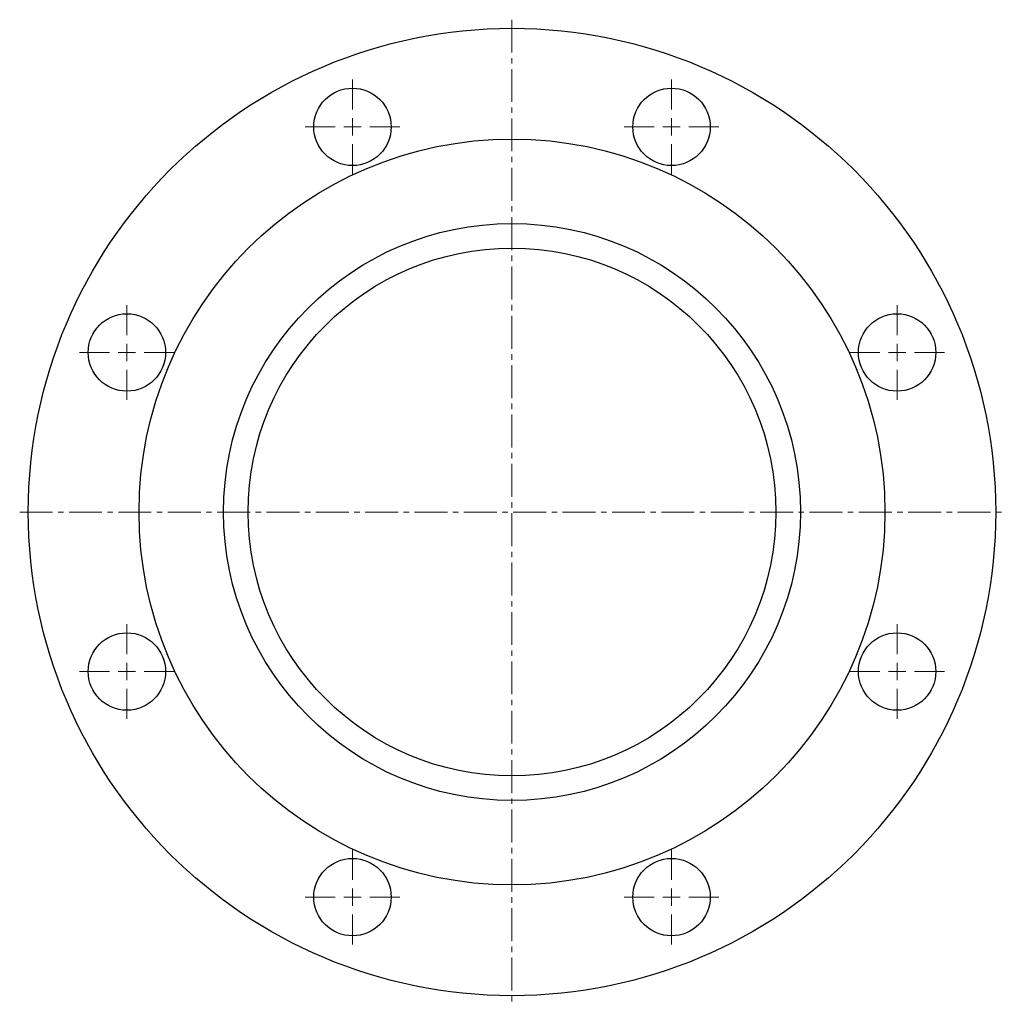
# Model space of a CAD drawing. Units: millimetres. Extents: x 0 to 700, y 0 to 2866.
# Drawn here: x 0 to 285, y 0 to 285 of the extents above; entities that cross this region are included whole.
import ezdxf

# ---------------------------------------------------------------- set-up
doc = ezdxf.new("R2010")
doc.units = ezdxf.units.MM
doc.linetypes.add('CENTER2', pattern=[28.575, 19.05, -3.175, 3.175, -3.175])
doc.layers.get('0').update_dxf_attribs({"lineweight": 20})
doc.layers.add('Center', color=1, linetype='CENTER2', lineweight=9)

# ---------------------------------------------------------------- blocks, each defined once
blk = doc.blocks.new('SW_CENTERMARKSYMBOL_1')
at = {"color": 0, "linetype": 'Continuous', "lineweight": 0}
for p, q in [((0, 1), (0, 2.74)), ((-1, 0), (-2.74, 0)), ((0, 0), (-0.5, 0)), ((0, 0), (0, 0.5)), ((0, 0), (0, -0.5)), ((0, 0), (0.5, 0)), ((1, 0), (2.74, 0)), ((0, -1), (0, -2.74))]:
    blk.add_line(p, q, dxfattribs=at)
blk = doc.blocks.new('SW_CENTERMARKSYMBOL_2')
at = {"color": 0, "linetype": 'Continuous', "lineweight": 0}
for p, q in [((0, 1), (0, 2.74)), ((-1, 0), (-2.74, 0)), ((0, 0), (-0.5, 0)), ((0, 0), (0, 0.5)), ((0, 0), (0, -0.5)), ((0, 0), (0.5, 0)), ((1, 0), (2.74, 0)), ((0, -1), (0, -2.74))]:
    blk.add_line(p, q, dxfattribs=at)
blk = doc.blocks.new('SW_CENTERMARKSYMBOL_3')
at = {"color": 0, "linetype": 'Continuous', "lineweight": 0}
for p, q in [((0, 1), (0, 2.74)), ((-1, 0), (-2.74, 0)), ((0, 0), (-0.5, 0)), ((0, 0), (0, 0.5)), ((0, 0), (0, -0.5)), ((0, 0), (0.5, 0)), ((1, 0), (2.74, 0)), ((0, -1), (0, -2.74))]:
    blk.add_line(p, q, dxfattribs=at)
blk = doc.blocks.new('SW_CENTERMARKSYMBOL_4')
at = {"color": 0, "linetype": 'Continuous', "lineweight": 0}
for p, q in [((0, 1), (0, 2.74)), ((-1, 0), (-2.74, 0)), ((0, 0), (-0.5, 0)), ((0, 0), (0, 0.5)), ((0, 0), (0, -0.5)), ((0, 0), (0.5, 0)), ((1, 0), (2.74, 0)), ((0, -1), (0, -2.74))]:
    blk.add_line(p, q, dxfattribs=at)
blk = doc.blocks.new('SW_CENTERMARKSYMBOL_5')
at = {"color": 0, "linetype": 'Continuous', "lineweight": 0}
for p, q in [((0, 1), (0, 2.74)), ((-1, 0), (-2.74, 0)), ((0, 0), (-0.5, 0)), ((0, 0), (0, 0.5)), ((0, 0), (0, -0.5)), ((0, 0), (0.5, 0)), ((1, 0), (2.74, 0)), ((0, -1), (0, -2.74))]:
    blk.add_line(p, q, dxfattribs=at)
blk = doc.blocks.new('SW_CENTERMARKSYMBOL_6')
at = {"color": 0, "linetype": 'Continuous', "lineweight": 0}
for p, q in [((0, 1), (0, 2.74)), ((-1, 0), (-2.74, 0)), ((0, 0), (-0.5, 0)), ((0, 0), (0, 0.5)), ((0, 0), (0, -0.5)), ((0, 0), (0.5, 0)), ((1, 0), (2.74, 0)), ((0, -1), (0, -2.74))]:
    blk.add_line(p, q, dxfattribs=at)
blk = doc.blocks.new('SW_CENTERMARKSYMBOL_7')
at = {"color": 0, "linetype": 'Continuous', "lineweight": 0}
for p, q in [((0, 1), (0, 2.74)), ((-1, 0), (-2.74, 0)), ((0, 0), (-0.5, 0)), ((0, 0), (0, 0.5)), ((0, 0), (0, -0.5)), ((0, 0), (0.5, 0)), ((1, 0), (2.74, 0)), ((0, -1), (0, -2.74))]:
    blk.add_line(p, q, dxfattribs=at)
blk = doc.blocks.new('SW_CENTERMARKSYMBOL_8')
at = {"color": 0, "linetype": 'Continuous', "lineweight": 0}
for p, q in [((0, 1), (0, 2.74)), ((-1, 0), (-2.74, 0)), ((0, 0), (-0.5, 0)), ((0, 0), (0, 0.5)), ((0, 0), (0, -0.5)), ((0, 0), (0.5, 0)), ((1, 0), (2.74, 0)), ((0, -1), (0, -2.74))]:
    blk.add_line(p, q, dxfattribs=at)
blk = doc.blocks.new('SJT-1100 150Ax300mm FRONT')
at = {"color": 7, "linetype": 'Continuous', "lineweight": 25}
for centre, radius in [((0, 0), 140), ((-46.17, 111.47), 11.2), ((46.17, 111.47), 11.2), ((0, 0), 107.95), ((0, 0), 83.5), ((0, 0), 76.39), ((-111.47, 46.17), 11.2), ((111.47, 46.17), 11.2), ((-111.47, -46.17), 11.2), ((111.47, -46.17), 11.2), ((-46.17, -111.47), 11.2), ((46.17, -111.47), 11.2)]:
    blk.add_circle(centre, radius, dxfattribs=at)
at = {"layer": 'Center', "color": 1, "ltscale": 0.5}
for p, q in [((0, 142.5), (0, -142.5)), ((-142.5, 0), (142.5, 0))]:
    blk.add_line(p, q, dxfattribs=at)
at = {"layer": 'Center', "color": 1, "ltscale": 0.5, "xscale": 5, "yscale": 5, "zscale": 5}
for name, p in [('SW_CENTERMARKSYMBOL_1', (-46.17, 111.47)), ('SW_CENTERMARKSYMBOL_2', (46.17, 111.47)), ('SW_CENTERMARKSYMBOL_8', (-111.47, 46.17)), ('SW_CENTERMARKSYMBOL_3', (111.47, 46.17)), ('SW_CENTERMARKSYMBOL_7', (-111.47, -46.17)), ('SW_CENTERMARKSYMBOL_4', (111.47, -46.17)), ('SW_CENTERMARKSYMBOL_6', (-46.17, -111.47)), ('SW_CENTERMARKSYMBOL_5', (46.17, -111.47))]:
    blk.add_blockref(name, p, dxfattribs=at)

msp = doc.modelspace()

# ---------------------------------------------------------------- block references
at = {"ltscale": 3}
msp.add_blockref('SJT-1100 150Ax300mm FRONT', (142.5, 142.5), dxfattribs=at)

doc.saveas('drawing.dxf')
